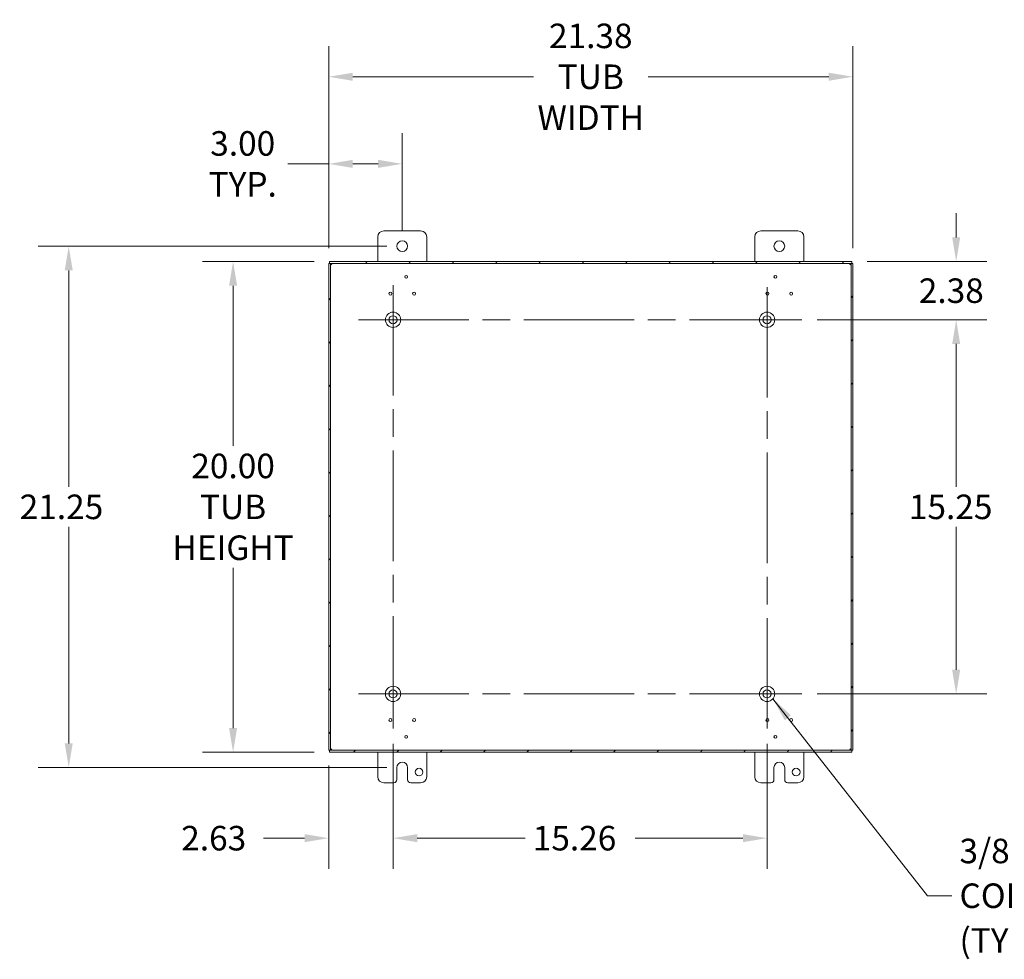
# Model space of a CAD drawing. Units: inches. Extents: x 10 to 167, y 2 to 105.
# Drawn here: x 106 to 146, y 47 to 85 of the extents above; entities that cross this region are included whole.
import ezdxf

# ---------------------------------------------------------------- set-up
doc = ezdxf.new("R2010")
doc.units = ezdxf.units.IN
doc.header["$LTSCALE"] = 10
doc.header["$MEASUREMENT"] = 0
doc.linetypes.add('CHAIN', pattern=[0.7087, 0.4724, -0.0591, 0.1181, -0.0591])
for name, color, linetype, lineweight in [('Center Mark (ANSI)', 7, 'Continuous', 5), ('Centerline (ANSI)', 7, 'Continuous', 5), ('Dimension (ANSI)', 7, 'Continuous', 5), ('Hatch (ANSI)', 7, 'Continuous', 5), ('Symbol (ANSI)', 7, 'Continuous', 5), ('Visible (ANSI)', 7, 'Continuous', 5)]:
    doc.layers.add(name, color=color, linetype=linetype, lineweight=lineweight)
doc.styles.add('ROMANS', font='romans.shx')
doc.dimstyles.new('Default (ANSI)', dxfattribs={"dimscale": 10, "dimtxt": 0.1, "dimasz": 0.098425, "dimexe": 0.125, "dimexo": 0.0625, "dimgap": 0.031496, "dimtad": 0, "dimtih": 1, "dimtoh": 1, "dimrnd": 1e-08, "dimzin": 0, "dimdsep": 46, "dimtxsty": 'ROMANS', "dimcen": 0.09, "dimdle": 0.393701, "dimclrd": 256, "dimclre": 256, "dimclrt": 256, "dimadec": 0, "dimazin": 0, "dimtfac": 1, "dimtofl": 0, "dimtmove": 0, "dimatfit": 3, "dimfxl": 1, "dimtolj": 1, "dimtzin": 0, "dimlwd": -1, "dimlwe": -1, "dimarcsym": 0})
doc.dimstyles.new('Default (ANSI)$7', dxfattribs={"dimscale": 10, "dimtxt": 0.1, "dimasz": 0.098425, "dimexe": 0.125, "dimexo": 0.0625, "dimgap": 0.031496, "dimtad": 0, "dimtih": 1, "dimtoh": 1, "dimrnd": 1e-08, "dimzin": 0, "dimdsep": 46, "dimtxsty": 'ROMANS', "dimcen": 0.09, "dimdle": 0.393701, "dimclrd": 256, "dimclre": 256, "dimclrt": 256, "dimadec": 0, "dimazin": 0, "dimtfac": 1, "dimtofl": 0, "dimtmove": 0, "dimatfit": 3, "dimfxl": 1, "dimtolj": 1, "dimtzin": 0, "dimlwd": -1, "dimlwe": -1, "dimarcsym": 0})

# ---------------------------------------------------------------- blocks, each defined once
blk = doc.blocks.new('*D7')
at = {"layer": 'Defpoints', "color": 0, "transparency": 16777216}
for p in [(137.545, 73.252), (143.844, 73.252), (137.545, 58.002)]:
    blk.add_point(p, dxfattribs=at)
at = {"layer": 'Dimension (ANSI)', "transparency": 16777216}
for p, q in [((138.17, 73.252), (145.094, 73.252)), ((143.844, 72.267), (143.844, 66.442)), ((143.844, 58.986), (143.844, 64.812)), ((138.17, 58.002), (145.094, 58.002))]:
    blk.add_line(p, q, dxfattribs=at)
for points in [[(143.68, 72.267), (144.008, 72.267), (143.844, 73.252)], [(143.68, 58.986), (144.008, 58.986), (143.844, 58.002)]]:
    blk.add_solid(points, dxfattribs=at)
at = {"layer": 'Dimension (ANSI)', "transparency": 16777216, "insert": (141.915, 66.127), "char_height": 1, "attachment_point": 1, "style": 'ROMANS'}
blk.add_mtext('\\A1;15.25', dxfattribs=at)
blk = doc.blocks.new('*D8')
at = {"layer": 'Defpoints', "color": 0, "transparency": 16777216}
for p in [(118.287, 75.627), (114.35, 55.627), (118.287, 55.627)]:
    blk.add_point(p, dxfattribs=at)
at = {"layer": 'Dimension (ANSI)', "transparency": 16777216}
for p, q in [((117.662, 75.627), (113.1, 75.627)), ((114.35, 74.642), (114.35, 68.108)), ((114.35, 56.611), (114.35, 63.145)), ((117.662, 55.627), (113.1, 55.627))]:
    blk.add_line(p, q, dxfattribs=at)
for points in [[(114.186, 74.642), (114.514, 74.642), (114.35, 75.627)], [(114.186, 56.611), (114.514, 56.611), (114.35, 55.627)]]:
    blk.add_solid(points, dxfattribs=at)
at = {"layer": 'Dimension (ANSI)', "transparency": 16777216, "insert": (114.35, 65.627), "char_height": 1, "attachment_point": 5, "style": 'ROMANS'}
blk.add_mtext('\\A1;20.00{\\PTUB\\PHEIGHT}', dxfattribs=at)
blk = doc.blocks.new('*D9')
at = {"layer": 'Defpoints', "color": 0, "transparency": 16777216}
for p in [(139.63, 83.159), (118.25, 75.548), (139.63, 75.548)]:
    blk.add_point(p, dxfattribs=at)
at = {"layer": 'Dimension (ANSI)', "transparency": 16777216}
for p, q in [((118.25, 76.173), (118.25, 84.409)), ((139.63, 76.173), (139.63, 84.409)), ((119.234, 83.159), (126.601, 83.159)), ((138.645, 83.159), (131.278, 83.159))]:
    blk.add_line(p, q, dxfattribs=at)
for points in [[(119.234, 83.323), (119.234, 82.995), (118.25, 83.159)], [(138.645, 83.323), (138.645, 82.995), (139.63, 83.159)]]:
    blk.add_solid(points, dxfattribs=at)
at = {"layer": 'Dimension (ANSI)', "transparency": 16777216, "insert": (128.94, 83.159), "char_height": 1, "attachment_point": 5, "style": 'ROMANS'}
blk.add_mtext('\\A1;21.38{\\PTUB\\PWIDTH}', dxfattribs=at)
blk = doc.blocks.new('*D10')
at = {"layer": 'Defpoints', "color": 0, "transparency": 16777216}
for p in [(121.25, 76.252), (107.646, 55.002), (121.25, 55.002)]:
    blk.add_point(p, dxfattribs=at)
at = {"layer": 'Dimension (ANSI)', "transparency": 16777216}
for p, q in [((120.625, 76.252), (106.396, 76.252)), ((107.646, 75.267), (107.646, 66.442)), ((107.646, 55.986), (107.646, 64.812)), ((120.625, 55.002), (106.396, 55.002))]:
    blk.add_line(p, q, dxfattribs=at)
for points in [[(107.482, 75.267), (107.81, 75.267), (107.646, 76.252)], [(107.482, 55.986), (107.81, 55.986), (107.646, 55.002)]]:
    blk.add_solid(points, dxfattribs=at)
at = {"layer": 'Dimension (ANSI)', "transparency": 16777216, "insert": (105.646, 66.127), "char_height": 1, "attachment_point": 1, "style": 'ROMANS'}
blk.add_mtext('\\A1;21.25', dxfattribs=at)
blk = doc.blocks.new('*D11')
at = {"layer": 'Defpoints', "color": 0, "transparency": 16777216}
for p in [(139.593, 75.627), (137.545, 73.252), (143.844, 73.252)]:
    blk.add_point(p, dxfattribs=at)
at = {"layer": 'Dimension (ANSI)', "transparency": 16777216}
for p, q in [((143.844, 76.611), (143.844, 77.595)), ((140.218, 75.627), (145.094, 75.627)), ((138.17, 73.252), (145.094, 73.252)), ((143.844, 72.267), (143.844, 71.283))]:
    blk.add_line(p, q, dxfattribs=at)
for points in [[(143.68, 76.611), (144.008, 76.611), (143.844, 75.627)], [(143.68, 72.267), (144.008, 72.267), (143.844, 73.252)]]:
    blk.add_solid(points, dxfattribs=at)
at = {"layer": 'Dimension (ANSI)', "transparency": 16777216, "insert": (142.32, 74.939), "char_height": 1, "attachment_point": 1, "style": 'ROMANS'}
blk.add_mtext('\\A1;2.38', dxfattribs=at)
blk = doc.blocks.new('*D12')
at = {"layer": 'Defpoints', "color": 0, "transparency": 16777216}
for p in [(118.25, 79.608), (121.25, 76.252), (118.25, 75.548)]:
    blk.add_point(p, dxfattribs=at)
at = {"layer": 'Dimension (ANSI)', "transparency": 16777216}
for p, q in [((118.25, 76.173), (118.25, 80.858)), ((121.25, 76.877), (121.25, 80.858)), ((118.25, 79.608), (116.581, 79.608)), ((120.265, 79.608), (119.234, 79.608))]:
    blk.add_line(p, q, dxfattribs=at)
for points in [[(119.234, 79.772), (119.234, 79.444), (118.25, 79.608)], [(120.265, 79.772), (120.265, 79.444), (121.25, 79.608)]]:
    blk.add_solid(points, dxfattribs=at)
at = {"layer": 'Dimension (ANSI)', "transparency": 16777216, "insert": (114.743, 79.608), "char_height": 1, "attachment_point": 5, "style": 'ROMANS'}
blk.add_mtext('\\A1;3.00{\\PTYP.}', dxfattribs=at)
blk = doc.blocks.new('*D28')
at = {"layer": 'Defpoints', "color": 0, "transparency": 16777216}
for p in [(120.875, 56.587), (118.25, 55.706), (120.875, 52.12)]:
    blk.add_point(p, dxfattribs=at)
at = {"layer": 'Dimension (ANSI)', "transparency": 16777216}
for p, q in [((120.875, 55.962), (120.875, 50.87)), ((118.25, 55.081), (118.25, 50.87)), ((117.265, 52.12), (115.597, 52.12)), ((121.859, 52.12), (122.843, 52.12))]:
    blk.add_line(p, q, dxfattribs=at)
for points in [[(117.265, 52.284), (117.265, 51.956), (118.25, 52.12)], [(121.859, 52.284), (121.859, 51.956), (120.875, 52.12)]]:
    blk.add_solid(points, dxfattribs=at)
at = {"layer": 'Dimension (ANSI)', "transparency": 16777216, "insert": (112.235, 52.62), "char_height": 1, "attachment_point": 1, "style": 'ROMANS'}
blk.add_mtext('\\A1;2.63', dxfattribs=at)
blk = doc.blocks.new('*D29')
at = {"layer": 'Defpoints', "color": 0, "transparency": 16777216}
for p in [(120.875, 56.587), (136.13, 56.587), (136.13, 52.12)]:
    blk.add_point(p, dxfattribs=at)
at = {"layer": 'Dimension (ANSI)', "transparency": 16777216}
for p, q in [((120.875, 55.962), (120.875, 50.87)), ((136.13, 55.962), (136.13, 50.87)), ((121.859, 52.12), (126.259, 52.12)), ((135.145, 52.12), (130.746, 52.12))]:
    blk.add_line(p, q, dxfattribs=at)
for points in [[(121.859, 52.284), (121.859, 51.956), (120.875, 52.12)], [(135.145, 52.284), (135.145, 51.956), (136.13, 52.12)]]:
    blk.add_solid(points, dxfattribs=at)
at = {"layer": 'Dimension (ANSI)', "transparency": 16777216, "insert": (126.574, 52.62), "char_height": 1, "attachment_point": 1, "style": 'ROMANS'}
blk.add_mtext('\\A1;15.26', dxfattribs=at)

msp = doc.modelspace()

# ---------------------------------------------------------------- hatches: boundary and pattern name
at = {"layer": 'Hatch (ANSI)'}
h = msp.add_hatch(dxfattribs=at)
h.set_pattern_fill('ANSI31', color=256, scale=10, style=0)
h.paths.add_polyline_path([(139.556, 55.706), (139.63, 55.706), (139.63, 75.548), (139.556, 75.548)])
h.paths.add_polyline_path([(118.324, 75.548), (118.25, 75.548), (118.25, 55.706), (118.324, 55.706)])
h.paths.add_polyline_path([(118.287, 55.627), (139.593, 55.627), (139.593, 55.701), (118.287, 55.701)])
h.paths.add_polyline_path([(139.593, 75.627), (118.287, 75.627), (118.287, 75.553), (139.593, 75.553)])

# ---------------------------------------------------------------- linework, layer by layer
at = {"layer": 'Center Mark (ANSI)', "linetype": 'CHAIN', "ltscale": 0.157114}
for p, q in [((120.875, 74.667), (120.875, 71.837)), ((122.29, 73.252), (119.46, 73.252)), ((134.715, 73.252), (137.545, 73.252)), ((120.875, 59.417), (120.875, 56.587)), ((122.29, 58.002), (119.46, 58.002)), ((134.715, 58.002), (137.545, 58.002))]:
    msp.add_line(p, q, dxfattribs=at)
at = {"layer": 'Centerline (ANSI)', "linetype": 'CHAIN', "ltscale": 0.952448}
for p, q in [((120.875, 74.667), (120.875, 56.587)), ((136.13, 56.587), (136.13, 74.667)), ((119.46, 73.252), (137.545, 73.252)), ((119.46, 58.002), (137.545, 58.002))]:
    msp.add_line(p, q, dxfattribs=at)
at = {"layer": 'Visible (ANSI)'}
for p, q in [((120.5, 76.877), (122, 76.877)), ((135.88, 76.877), (137.38, 76.877)), ((120.25, 75.627), (120.25, 76.627)), ((122.25, 76.627), (122.25, 75.627)), ((135.63, 75.627), (135.63, 76.627)), ((137.63, 76.627), (137.63, 75.627)), ((118.324, 75.548), (118.25, 75.548)), ((118.25, 75.548), (118.25, 55.706)), ((139.593, 75.627), (118.287, 75.627)), ((118.287, 75.627), (118.287, 75.553)), ((118.287, 75.553), (139.593, 75.553)), ((118.324, 55.706), (118.324, 75.548)), ((139.63, 75.548), (139.556, 75.548)), ((139.556, 75.548), (139.556, 55.706)), ((139.593, 75.553), (139.593, 75.627)), ((139.63, 55.706), (139.63, 75.548)), ((118.25, 55.706), (118.324, 55.706)), ((139.593, 55.701), (118.287, 55.701)), ((118.287, 55.701), (118.287, 55.627)), ((118.287, 55.627), (139.593, 55.627)), ((120.25, 54.627), (120.25, 55.627)), ((122.25, 55.627), (122.25, 54.627)), ((135.63, 54.627), (135.63, 55.627)), ((137.63, 55.627), (137.63, 54.627)), ((139.556, 55.706), (139.63, 55.706)), ((139.593, 55.627), (139.593, 55.701)), ((121.031, 54.502), (121.031, 55.002)), ((121.469, 55.002), (121.469, 54.502)), ((136.411, 54.502), (136.411, 55.002)), ((136.849, 55.002), (136.849, 54.502)), ((120.906, 54.377), (120.5, 54.377)), ((122, 54.377), (121.594, 54.377)), ((136.286, 54.377), (135.88, 54.377)), ((137.38, 54.377), (136.974, 54.377))]:
    msp.add_line(p, q, dxfattribs=at)
for centre, radius in [((121.25, 76.252), 0.219), ((136.63, 76.252), 0.219), ((121.409, 75.002), 0.06), ((136.471, 75.002), 0.06), ((120.766, 74.317), 0.06), ((121.734, 74.317), 0.06), ((136.145, 74.317), 0.06), ((137.114, 74.317), 0.06), ((120.875, 73.252), 0.312), ((136.13, 73.252), 0.312), ((120.875, 73.252), 0.165), ((136.13, 73.252), 0.165), ((120.875, 58.002), 0.313), ((136.13, 58.002), 0.312), ((120.875, 58.002), 0.165), ((136.13, 58.002), 0.165), ((120.766, 56.937), 0.06), ((121.734, 56.937), 0.06), ((136.145, 56.937), 0.06), ((137.114, 56.937), 0.06), ((121.409, 56.251), 0.06), ((136.471, 56.251), 0.06), ((121.937, 54.815), 0.156), ((137.317, 54.815), 0.157)]:
    msp.add_circle(centre, radius, dxfattribs=at)
for centre, radius, start, end in [((120.5, 76.627), 0.25, 90, 180), ((122, 76.627), 0.25, 0, 90), ((135.88, 76.627), 0.25, 90, 180), ((137.38, 76.627), 0.25, 0, 90), ((118.313, 75.566), 0.07, 306.6621, 320.1096), ((139.566, 75.566), 0.07, 219.8904, 233.3379), ((118.313, 55.687), 0.07, 39.8904, 53.3379), ((139.566, 55.687), 0.07, 126.6621, 140.1096), ((121.25, 55.002), 0.219, 0, 180), ((136.63, 55.002), 0.219, 0, 180), ((120.5, 54.627), 0.25, 180, 270), ((122, 54.627), 0.25, 270, 0), ((135.88, 54.627), 0.25, 180, 270), ((137.38, 54.627), 0.25, 270, 0), ((120.906, 54.502), 0.125, 270, 0), ((121.594, 54.502), 0.125, 180, 270), ((136.286, 54.502), 0.125, 270, 0), ((136.974, 54.502), 0.125, 180, 270)]:
    msp.add_arc(centre, radius, start, end, dxfattribs=at)
for points, knots in [([(118.355, 75.51), (118.346, 75.497), (118.335, 75.493), (118.329, 75.499), (118.325, 75.504), (118.324, 75.514), (118.324, 75.528)], [0.930922, 0.930922, 0.930922, 0.930922, 1.849502, 1.849502, 1.849502, 2.558563, 2.558563, 2.558563, 2.558563]), ([(118.328, 75.501), (118.33, 75.502), (118.332, 75.502), (118.334, 75.503), (118.341, 75.505), (118.348, 75.507), (118.355, 75.51)], [-1.2028508, -1.2028508, -1.2028508, -1.2028508, -1.1424973, -1.1424973, -1.1424973, -0.9309219, -0.9309219, -0.9309219, -0.9309219]), ([(118.356, 75.553), (118.374, 75.553), (118.384, 75.549), (118.383, 75.54), (118.382, 75.534), (118.376, 75.527), (118.367, 75.521)], [-0.911742, -0.911742, -0.911742, -0.911742, 0.064847, 0.064847, 0.064847, 0.69622, 0.69622, 0.69622, 0.69622]), ([(139.513, 75.521), (139.499, 75.53), (139.493, 75.541), (139.498, 75.547), (139.502, 75.551), (139.511, 75.553), (139.523, 75.553)], [2.445373, 2.445373, 2.445373, 2.445373, 3.367178, 3.367178, 3.367178, 4.053334, 4.053334, 4.053334, 4.053334]), ([(139.502, 75.55), (139.503, 75.547), (139.504, 75.544), (139.505, 75.541), (139.507, 75.534), (139.509, 75.527), (139.513, 75.521)], [3.545426, 3.545426, 3.545426, 3.545426, 3.636104, 3.636104, 3.636104, 3.8378122, 3.8378122, 3.8378122, 3.8378122]), ([(139.556, 75.528), (139.556, 75.509), (139.552, 75.496), (139.544, 75.496), (139.538, 75.496), (139.53, 75.501), (139.524, 75.51)], [0.58303, 0.58303, 0.58303, 0.58303, 1.56533, 1.56533, 1.56533, 2.210671, 2.210671, 2.210671, 2.210671]), ([(118.324, 55.726), (118.324, 55.745), (118.327, 55.757), (118.336, 55.757), (118.342, 55.757), (118.349, 55.752), (118.355, 55.743)], [-2.558563, -2.558563, -2.558563, -2.558563, -1.576262, -1.576262, -1.576262, -0.930922, -0.930922, -0.930922, -0.930922]), ([(118.367, 55.732), (118.381, 55.724), (118.386, 55.713), (118.381, 55.707), (118.378, 55.702), (118.369, 55.701), (118.356, 55.701)], [-0.69622, -0.69622, -0.69622, -0.69622, 0.225586, 0.225586, 0.225586, 0.911742, 0.911742, 0.911742, 0.911742]), ([(118.377, 55.704), (118.377, 55.707), (118.376, 55.71), (118.375, 55.713), (118.373, 55.72), (118.37, 55.726), (118.367, 55.732)], [0.4038334, 0.4038334, 0.4038334, 0.4038334, 0.4945113, 0.4945113, 0.4945113, 0.6962196, 0.6962196, 0.6962196, 0.6962196]), ([(139.523, 55.701), (139.505, 55.701), (139.495, 55.705), (139.496, 55.713), (139.497, 55.719), (139.503, 55.726), (139.513, 55.732)], [2.229851, 2.229851, 2.229851, 2.229851, 3.20644, 3.20644, 3.20644, 3.837812, 3.837812, 3.837812, 3.837812]), ([(139.524, 55.743), (139.533, 55.756), (139.544, 55.76), (139.55, 55.754), (139.554, 55.75), (139.556, 55.739), (139.556, 55.726)], [-2.210671, -2.210671, -2.210671, -2.210671, -1.292091, -1.292091, -1.292091, -0.58303, -0.58303, -0.58303, -0.58303]), ([(139.552, 55.752), (139.549, 55.752), (139.547, 55.751), (139.545, 55.751), (139.538, 55.749), (139.531, 55.746), (139.524, 55.743)], [1.9387418, 1.9387418, 1.9387418, 1.9387418, 1.9990953, 1.9990953, 1.9990953, 2.2106707, 2.2106707, 2.2106707, 2.2106707])]:
    msp.add_open_spline(points, degree=3, knots=knots, dxfattribs=at)
for points in [[(118.367, 75.521), (118.371, 75.53), (118.375, 75.54), (118.377, 75.55)], [(139.524, 75.51), (139.533, 75.506), (139.542, 75.503), (139.552, 75.501)], [(118.355, 55.743), (118.347, 55.747), (118.337, 55.75), (118.328, 55.752)], [(139.513, 55.732), (139.508, 55.723), (139.505, 55.714), (139.502, 55.704)]]:
    msp.add_open_spline(points, degree=3, dxfattribs=at)

# ---------------------------------------------------------------- texts
at = {"layer": 'Symbol (ANSI)', "insert": (143.979, 49.774), "char_height": 1, "width": 13.623, "attachment_point": 4, "line_spacing_factor": 1.093904, "style": 'ROMANS'}
msp.add_mtext('{\\fRomanS|b0|i0;\\H1.0000;3/8"-16 X 5/8"\\P\\fromans|b0|i0;\\H1.0000;COLLAR STUD\\P(TYP 4 PL.)}', dxfattribs=at)

# ---------------------------------------------------------------- dimensions: what is measured, and where the dimension line sits
at = {"layer": 'Dimension (ANSI)'}
for base, p1, p2, angle, text, override, picture, middle in [((139.63, 83.159), (118.25, 75.548), (139.63, 75.548), 180, '<>{\\PTUB\\PWIDTH}', {"dimtih": 0, "dimtoh": 0, "dimdec": 2, "dimtp": 0, "dimtm": 0, "dimtdec": 2, "dimatfit": 1}, '*D9', (128.94, 83.159)), ((118.25, 79.608), (121.25, 76.252), (118.25, 75.548), 180, '<>{\\PTYP.}', {"dimtih": 0, "dimtoh": 0, "dimdec": 2, "dimtp": 0, "dimtm": 0, "dimtdec": 2, "dimatfit": 2}, '*D12', (114.743, 79.608)), ((114.35, 55.627), (118.287, 75.627), (118.287, 55.627), 90, '<>{\\PTUB\\PHEIGHT}', {"dimdec": 2, "dimtp": 0, "dimtm": 0, "dimtdec": 2, "dimatfit": 1}, '*D8', (114.35, 65.627))]:
    dim = msp.add_linear_dim(base=base, p1=p1, p2=p2, angle=angle, text=text, dimstyle='Default (ANSI)', override=override, dxfattribs=at)
    dim.commit()
    dim.dimension.update_dxf_attribs({"geometry": picture, "text_midpoint": middle, "dimtype": 160})
for base, p1, p2, angle, override, picture, middle in [((143.843881194, 73.25171571), (139.592668596, 75.62671571), (137.544668596, 73.25171571), 90, {"dimdec": 2, "dimtp": 0, "dimtm": 0, "dimtdec": 2, "dimatfit": 1}, '*D11', (143.843881194, 74.43921571)), ((107.646, 55.002), (121.25, 76.252), (121.25, 55.002), 90, {"dimdec": 2, "dimtp": 0, "dimtm": 0, "dimtdec": 2, "dimatfit": 1}, '*D10', (107.646, 65.627)), ((143.844, 73.252), (137.545, 58.002), (137.545, 73.252), 270, {"dimdec": 2, "dimtp": 0, "dimtm": 0, "dimtdec": 2, "dimatfit": 1}, '*D7', (143.844, 65.627)), ((120.874668596, 52.120235427), (118.249668596, 55.70571571), (120.874668596, 56.58671571), 180, {"dimtih": 0, "dimtoh": 0, "dimdec": 2, "dimtp": 0, "dimtm": 0, "dimtdec": 2, "dimatfit": 1}, '*D28', (113.758433951, 52.120235427)), ((136.129668596, 52.120235427), (120.874668596, 56.58671571), (136.129668596, 56.58671571), 180, {"dimtih": 0, "dimtoh": 0, "dimdec": 2, "dimtp": 0, "dimtm": 0, "dimtdec": 2, "dimatfit": 1}, '*D29', (128.502168596, 52.120235427))]:
    dim = msp.add_linear_dim(base=base, p1=p1, p2=p2, angle=angle, dimstyle='Default (ANSI)', override=override, dxfattribs=at)
    dim.commit()
    dim.dimension.update_dxf_attribs({"geometry": picture, "text_midpoint": middle, "dimtype": 160})

# ---------------------------------------------------------------- leaders
at = {"layer": 'Symbol (ANSI)', "annotation_type": 0, "has_hookline": 1, "hookline_direction": 0, "text_width": 13.25}
msp.add_leader([(136.37, 57.802), (142.68, 49.774), (143.664, 49.774)], dimstyle='Default (ANSI)$7', override={"dimtad": 0}, dxfattribs=at)

doc.saveas('drawing.dxf')
